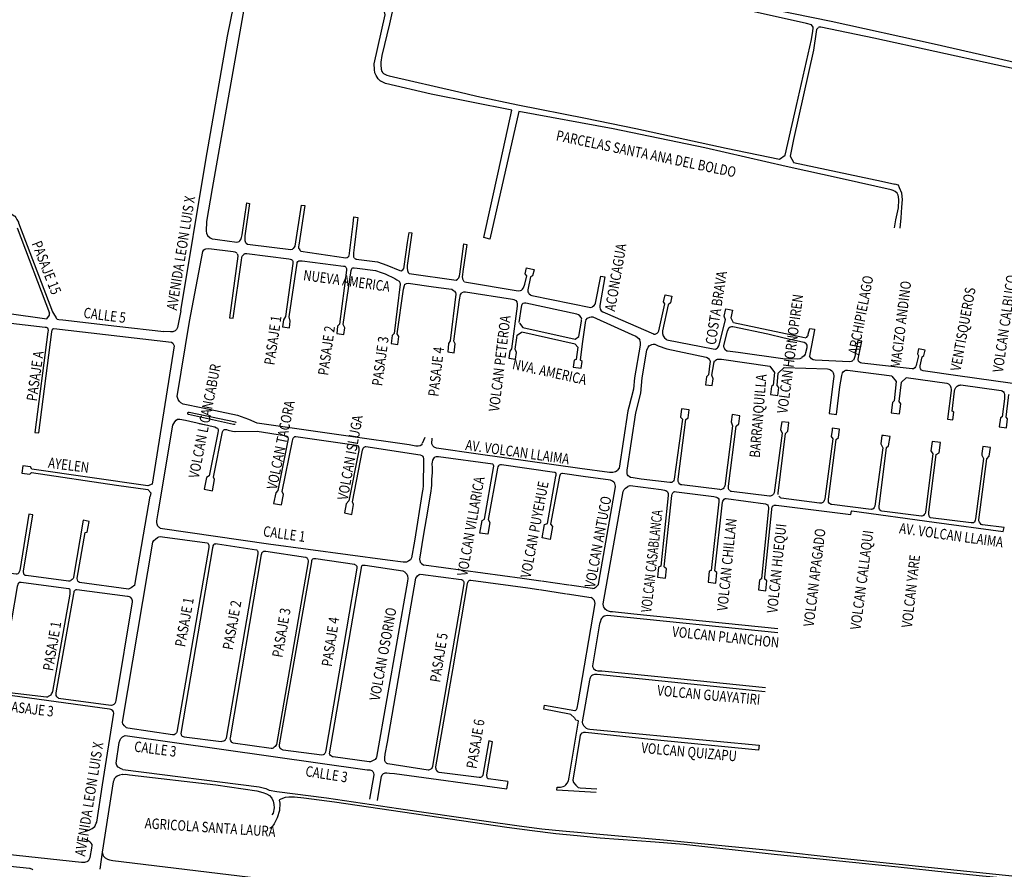
# Model space of a CAD drawing. Units: millimetres. Extents: x 292329 to 300644, y 6122268 to 6129833.
# Drawn here: x 296475 to 297227, y 6128322 to 6128971 of the extents above; entities that cross this region are included whole.
import ezdxf

# ---------------------------------------------------------------- set-up
doc = ezdxf.new("R2010")
doc.units = ezdxf.units.MM
for name, color, linetype in [('Asf-Hor', 9, 'Continuous'), ('Asf-Tie', 9, 'Continuous'), ('CALL-NO-PAV', 9, 'Continuous'), ('Hor-Hor', 9, 'Continuous'), ('Hor-tie', 9, 'Continuous'), ('nombre calles', 9, 'Continuous'), ('Otr-Tie', 9, 'Continuous'), ('Tie-Hor', 9, 'Continuous'), ('Tie-Tie', 9, 'Continuous')]:
    doc.layers.add(name, color=color, linetype=linetype)
doc.styles.add('ROMANS', font='romans.shx', dxfattribs={"width": 0.9, "height": 1})

msp = doc.modelspace()

# ---------------------------------------------------------------- linework, layer by layer
at = {"layer": 'Asf-Hor'}
for points in [[(296598.06, 6128748.77), (296617.35, 6128863.74), (296633.78, 6128958.57), (296640.97, 6128993.69)], [(296648.63, 6128992.45), (296622.13, 6128842.24), (296617.7, 6128816.95), (296617.43, 6128809.58)], [(296617.43, 6128809.58), (296617.69, 6128808.01), (296618.47, 6128806.25), (296620.56, 6128804.55), (296622.13, 6128803.9), (296624.34, 6128803.44), (296626.15, 6128803.19), (296640.93, 6128801.25), (296641.89, 6128801.42), (296642.61, 6128801.68)], [(296647.7, 6128800.83), (296648.09, 6128800.41), (296648.99, 6128799.84), (296651.13, 6128799.51), (296682.04, 6128795.7), (296683.3, 6128795.89), (296684.03, 6128796.37)], [(296595.47, 6128683.32), (296604.68, 6128740.55), (296614.95, 6128794.17)], [(296614.95, 6128794.17), (296615.73, 6128795.28), (296616.38, 6128795.87), (296617.17, 6128796.2), (296619.58, 6128796.46), (296638.17, 6128794.15), (296639.36, 6128793.93), (296640.31, 6128793.31), (296640.99, 6128792.8)], [(296646.39, 6128792.02), (296647.3, 6128792.48), (296648.48, 6128792.67), (296680.64, 6128788.44), (296681.64, 6128788.3), (296682.3, 6128788.1), (296682.7, 6128787.9), (296683.51, 6128787.17)], [(296688.92, 6128795.22), (296689.88, 6128794.44), (296724.23, 6128789.36), (296725.12, 6128789.46), (296725.98, 6128789.96), (296726.58, 6128790.86)], [(296687.43, 6128786.46), (296688.15, 6128786.92), (296689.19, 6128787.05), (296690.69, 6128787.05), (296722.45, 6128782.96), (296723.24, 6128782.81), (296724.09, 6128782.28), (296724.74, 6128781.18)], [(296730.65, 6128789.03), (296731.31, 6128788.64), (296731.74, 6128788.44), (296732.07, 6128788.37), (296748.22, 6128786.34), (296755.37, 6128783.73), (296765.4, 6128779.52), (296766.37, 6128779.47), (296767.54, 6128780.06)], [(296728.65, 6128781), (296729.02, 6128781.46), (296729.39, 6128781.58), (296729.8, 6128781.66), (296730.38, 6128781.66), (296730.59, 6128781.62), (296732.73, 6128781.37), (296746.85, 6128779.57), (296751.08, 6128778.15), (296754.14, 6128776.95), (296761.52, 6128773.39), (296762.98, 6128772.49), (296764.74, 6128771.38), (296765.39, 6128770.53)], [(296771.72, 6128778.04), (296772.57, 6128777.38), (296808.23, 6128772.12)], [(296769.3, 6128769.22), (296770.35, 6128769.81), (296771.78, 6128769.94), (296790.96, 6128767.17), (296802.64, 6128765.71), (296805.08, 6128765.32), (296806.61, 6128764.18)], [(296814.57, 6128771.01), (296855.71, 6128764.21), (296857.23, 6128764.3)], [(296812.89, 6128762.82), (296814.07, 6128763.41), (296815.37, 6128763.35), (296851.22, 6128757.82), (296852.45, 6128757.46), (296853.75, 6128756.68), (296854.6, 6128755.64), (296854.99, 6128754)], [(296863.13, 6128763.26), (296863.43, 6128762.61), (296863.83, 6128762.12), (296864.17, 6128761.77), (296864.97, 6128761.07), (296865.37, 6128760.82), (296866.02, 6128760.42), (296911.03, 6128751.4), (296912.34, 6128751.92)], [(296904.12, 6128742.39), (296903.73, 6128743.76), (296902.68, 6128745.07), (296901.77, 6128745.79), (296900.33, 6128746.24), (296861.42, 6128754.61), (296860.41, 6128754.72), (296859.25, 6128754.51), (296858.54, 6128753.72)], [(296465.37, 6128747.07), (296495.9, 6128742.77), (296497.95, 6128745.63), (296497.92, 6128747.07)], [(296598.06, 6128748.77), (296595.63, 6128736.04), (296594.85, 6128734.59), (296593.85, 6128733.55), (296592, 6128732.84), (296590.18, 6128732.77), (296585.2, 6128733.11)], [(296907.25, 6128741.67), (296908.55, 6128743.24), (296910.25, 6128744.09), (296911.29, 6128744.28), (296912.73, 6128744.15), (296942.37, 6128730.84), (296945.54, 6128729.4), (296947.63, 6128727.77), (296948.41, 6128726.4)], [(296918.28, 6128750.09), (296919.12, 6128748.72), (296920.36, 6128748.01), (296922.04, 6128747.22), (296958.92, 6128731.16)], [(296464.2, 6128740.02), (296494.66, 6128736.34)], [(296502.99, 6128743.27), (296503.8, 6128742.45), (296505.12, 6128742.16), (296508.18, 6128741.86), (296549.34, 6128737.12), (296585.2, 6128733.11)], [(296501.35, 6128735.35), (296591.03, 6128724.94), (296592.2, 6128724.14), (296593.14, 6128722.14)], [(296966.36, 6128729.66), (296967.27, 6128728.09), (296968.57, 6128727.11), (296969.14, 6128726.78), (297004.39, 6128719.82), (297006.29, 6128719.62), (297007.49, 6128720.22)], [(296593.14, 6128722.14), (296576.26, 6128616.35)], [(296956.05, 6128722.41), (296957.61, 6128723.13), (296958.72, 6128723.33), (296959.96, 6128723.26), (296962.41, 6128722.2), (296969.17, 6128719.72), (296999.06, 6128713.46), (297000.01, 6128713.06), (297000.88, 6128712.49), (297001.79, 6128711.32)], [(297072.19, 6128713.01), (297070.69, 6128712.23), (297069.06, 6128711.84), (297057.61, 6128712.1), (297023.6, 6128716.9), (297015.48, 6128717.98), (297014.9, 6128718.1), (297013.93, 6128718.76)], [(297111.35, 6128711.02), (297110.67, 6128710.5), (297109.89, 6128710.08), (297108.62, 6128709.94), (297082.28, 6128711.13), (297080.87, 6128711.51), (297079.57, 6128712.23), (297078.72, 6128713.08), (297078.13, 6128714.32)], [(297005.64, 6128710.6), (297006.94, 6128711.64), (297007.81, 6128711.82), (297009.31, 6128711.92), (297010.81, 6128711.92), (297047.71, 6128706.68)], [(297158.32, 6128705.19), (297157.41, 6128704.6), (297156.5, 6128704.41), (297117.85, 6128708.91), (297116.96, 6128709.17), (297116.11, 6128709.69), (297115.52, 6128710.28)], [(297058.63, 6128705.62), (297091.68, 6128704.46), (297092.76, 6128704.3), (297093.43, 6128704.1), (297094.15, 6128703.84), (297095.12, 6128702.97)], [(297104.78, 6128702.97), (297105.66, 6128703.43), (297106.38, 6128703.63), (297106.94, 6128703.63), (297140.85, 6128699.2)], [(297370.51, 6128674.54), (297369.24, 6128674.31), (297367.25, 6128674.48), (297191.29, 6128699.22), (297164.75, 6128703.09), (297163.51, 6128703.41), (297162.76, 6128704.41)], [(297151.75, 6128697.8), (297151.77, 6128697.82), (297182.92, 6128693.58), (297184, 6128693.18), (297184.63, 6128692.59), (297185.26, 6128691.87)], [(297190.72, 6128691.34), (297191.9, 6128691.97), (297192.92, 6128692.16), (297193.61, 6128692.3), (297224.2, 6128688.02), (297225.17, 6128687.62), (297225.99, 6128687.07), (297226.61, 6128686.11)], [(296579.96, 6128588.43), (296580.92, 6128594.45), (296591.98, 6128661.38)], [(296783.15, 6128637.04), (296783.33, 6128635.99), (296783.47, 6128634.75), (296783.03, 6128615.08), (296782.82, 6128612.66), (296782.27, 6128610.07), (296776.44, 6128573.05), (296774.22, 6128560.31), (296773.66, 6128559.19), (296773.47, 6128558.73), (296772.33, 6128557.79), (296771.46, 6128557.28), (296770.41, 6128556.95), (296769.29, 6128556.78), (296767.93, 6128556.95)], [(296791.96, 6128636.84), (296791.08, 6128635.96), (296790.27, 6128634.79), (296789.98, 6128633.3), (296789.83, 6128631.88), (296789.92, 6128629), (296789.89, 6128625.44), (296789.56, 6128619.93), (296789.54, 6128618.15), (296789.58, 6128615.61), (296789.32, 6128613.45), (296789.02, 6128611.45), (296786.75, 6128597.4), (296783.15, 6128576.68), (296780.31, 6128559.1), (296780.89, 6128556.91), (296781.75, 6128555.91), (296782.95, 6128555.16), (296783.69, 6128554.66)], [(296562.99, 6128539.27), (296574.79, 6128607.18)], [(296581.4, 6128583.58), (296580.62, 6128584.46), (296580.17, 6128585.93), (296579.9, 6128587.07), (296579.96, 6128588.43)], [(296767.93, 6128556.95), (296755.84, 6128558.49), (296665.15, 6128570.6), (296584.17, 6128582.27), (296582.77, 6128582.71), (296581.52, 6128583.5)], [(296553.99, 6128436.15), (296576.81, 6128572.12)], [(296576.81, 6128572.12), (296577.54, 6128573.4), (296578.73, 6128574.57), (296580.29, 6128575.69), (296581.5, 6128576.26), (296582.91, 6128576.41), (296584.06, 6128576.3), (296618.22, 6128571.65), (296618.57, 6128571.59)], [(296656.64, 6128565.71), (296656.28, 6128566.03), (296655.83, 6128566.17), (296626.15, 6128570.68), (296624.93, 6128570.79)], [(296659.86, 6128562.72), (296659.98, 6128563.4), (296660.13, 6128564), (296660.41, 6128564.47), (296660.78, 6128564.87), (296661.15, 6128565.09)], [(296661.27, 6128565.17), (296662.02, 6128565.28), (296663, 6128565.24), (296693.41, 6128560.74), (296693.54, 6128560.65), (296693.76, 6128560.55), (296694.49, 6128560.18)], [(296698.07, 6128557.25), (296698.21, 6128558.14), (296698.45, 6128558.81), (296698.93, 6128559.36)], [(296699.05, 6128559.49), (296699.71, 6128559.75), (296700.53, 6128559.77), (296701.19, 6128559.71), (296730.74, 6128555.28), (296731.59, 6128554.87)], [(296475.2, 6128550.65), (296474.87, 6128549.47), (296474.41, 6128548.77), (296473.75, 6128548.08), (296473.12, 6128547.73), (296472.61, 6128547.71), (296439.95, 6128551.75), (296439.72, 6128551.8), (296439.41, 6128552.04), (296438.99, 6128552.57), (296438.57, 6128553.3), (296438.43, 6128554.07)], [(296516.33, 6128545.47), (296516.3, 6128545.25), (296516.19, 6128544.83), (296515.91, 6128544.31), (296515.18, 6128543.55), (296514.56, 6128543.06), (296513.93, 6128542.64), (296513.13, 6128542.47), (296512.55, 6128542.4), (296480.01, 6128546.7), (296479.39, 6128546.82), (296478.9, 6128547.17), (296478.42, 6128547.83), (296478.02, 6128550)], [(296736.22, 6128554.02), (296736.8, 6128554.53), (296737.33, 6128554.66), (296737.85, 6128554.68), (296738.81, 6128554.57), (296767.7, 6128550.38), (296769.37, 6128549.14)], [(296769.44, 6128549.06), (296770.67, 6128547.81), (296771.2, 6128546.54), (296771.32, 6128544.3), (296771.09, 6128542.48), (296747.49, 6128407.86)], [(296873.04, 6128542.44), (296858.81, 6128544.45), (296783.69, 6128554.66)], [(296512.34, 6128536.61), (296476.39, 6128541.39), (296475.52, 6128541.45)], [(296562.99, 6128539.27), (296560.3, 6128537.19), (296558.31, 6128536.32), (296520.93, 6128541.45), (296520.75, 6128541.49), (296520.2, 6128541.84), (296519.61, 6128542.5), (296519.22, 6128543.34), (296519.05, 6128544.31), (296519.1, 6128544.78)], [(296753.84, 6128406.96), (296753.82, 6128407.49), (296754.16, 6128410.23), (296755.91, 6128419.48), (296777.45, 6128544.66), (296778.2, 6128545.69), (296778.78, 6128546.42), (296780.07, 6128547.58), (296780.73, 6128547.85)], [(296781.11, 6128547.84), (296812.1, 6128543.7), (296812.38, 6128543.65), (296813.01, 6128543.41), (296813.4, 6128543.02)], [(296819.53, 6128543.08), (296862.99, 6128537.33), (296871.4, 6128536.05)], [(296561.2, 6128526.59), (296561.18, 6128527.32), (296560.73, 6128528.87), (296560.08, 6128529.85), (296559.01, 6128530.32), (296557.94, 6128530.56), (296557.37, 6128530.62), (296518.7, 6128535.81), (296518.25, 6128535.81)], [(296548.75, 6128451.36), (296561.2, 6128526.59)], [(296525.25, 6128351.96), (296528.05, 6128352.13), (296530.5, 6128353.43), (296532.43, 6128355.07), (296533.67, 6128357.46), (296534.04, 6128358.36), (296538.31, 6128386.78), (296547.15, 6128441.55)], [(296595.02, 6128427), (296594.87, 6128426.67), (296594.48, 6128426.06), (296593.9, 6128425.48), (296593.18, 6128425.06), (296592.35, 6128424.98), (296591.74, 6128424.96), (296557.62, 6128430.08), (296556.63, 6128430.48), (296555.13, 6128431.9), (296553.92, 6128433.36), (296553.6, 6128434.54), (296553.99, 6128436.15)], [(296553.95, 6128398.57), (296552.55, 6128398.98), (296550.37, 6128400.31), (296549.25, 6128401.61), (296548.79, 6128403.35), (296551.14, 6128419.17), (296551.8, 6128421.3), (296552.34, 6128422.2), (296552.84, 6128422.8), (296553.68, 6128423.49), (296555.7, 6128424.49)], [(296555.7, 6128424.49), (296740.33, 6128398.42), (296742.37, 6128398.28), (296743.84, 6128397.72), (296744.76, 6128397.01), (296745.32, 6128396.03), (296745.53, 6128394.62)], [(296598.23, 6128426.01), (296598.31, 6128425.56), (296598.48, 6128424.92), (296598.73, 6128424.51), (296599.25, 6128424.12), (296600.06, 6128423.81), (296600.78, 6128423.63), (296629, 6128420.07), (296629.74, 6128420.16), (296630.91, 6128420.36), (296631.58, 6128420.77), (296632.3, 6128421.33)], [(296670.25, 6128416.16), (296669.5, 6128415.53), (296668.64, 6128414.94), (296667.86, 6128414.64), (296667.12, 6128414.51), (296638.13, 6128418.65), (296637.76, 6128418.91), (296637.18, 6128419.25), (296636.73, 6128419.72), (296636.23, 6128420.58), (296636.01, 6128421.11)], [(296707.54, 6128410.07), (296706.79, 6128409.65), (296705.74, 6128409.43), (296676.2, 6128413.39), (296675.71, 6128413.53), (296674.85, 6128414.03), (296674.1, 6128414.72), (296673.66, 6128415.36), (296673.47, 6128416.16)], [(296747.46, 6128407.68), (296746.39, 6128406.28), (296745.09, 6128405.33), (296742.99, 6128404.53), (296742.02, 6128404.34), (296714.43, 6128408.13), (296713.86, 6128408.32), (296713.11, 6128408.74), (296712.5, 6128409.27), (296712.03, 6128409.93), (296711.72, 6128410.46)], [(296790.27, 6128400.84), (296789.9, 6128400.04), (296789.46, 6128399.42), (296788.88, 6128398.8), (296788.04, 6128398.34), (296787.31, 6128398.07), (296787.01, 6128398.05), (296756.14, 6128402.78), (296755.3, 6128403.27), (296754.39, 6128404.04), (296753.97, 6128405.1), (296753.89, 6128406.01), (296753.84, 6128406.96)], [(296828.59, 6128393.88), (296828.3, 6128393.48), (296827.8, 6128393.04), (296826.94, 6128392.56), (296826.4, 6128392.38), (296826.01, 6128392.34), (296795.29, 6128396.37), (296794.85, 6128396.52), (296794.31, 6128396.88), (296793.58, 6128397.71), (296793.17, 6128398.3), (296792.96, 6128399.04), (296792.9, 6128399.75), (296792.9, 6128400.46)], [(296553.79, 6128394.77), (296553.58, 6128394.72), (296551.34, 6128394.18), (296549.69, 6128393.54), (296548.47, 6128392.59), (296547.4, 6128391.52), (296547.01, 6128390.24), (296546.56, 6128389.22), (296538.13, 6128335.51)], [(296745.49, 6128394.4), (296742.29, 6128376)], [(296748.38, 6128374.91), (296751.46, 6128393.46)], [(296751.49, 6128393.62), (296751.87, 6128394.51), (296752.76, 6128395.4), (296753.6, 6128395.87), (296754.15, 6128396.04), (296755.3, 6128396.08), (296757.4, 6128395.87), (296761.18, 6128395.55), (296847.01, 6128383.73)], [(296847.81, 6128389.4), (296832.89, 6128391.48), (296832.73, 6128391.54), (296832.44, 6128391.75), (296832.11, 6128392.31), (296831.9, 6128392.98), (296831.84, 6128393.51)], [(296847.12, 6128383.71), (296847.94, 6128389.38)], [(296265.36, 6128355.13), (296389.79, 6128342.09), (296522.42, 6128327.76), (296524.92, 6128327.76), (296526.34, 6128328.19)], [(296526.58, 6128328.26), (296528.08, 6128329.42), (296529.07, 6128331.42), (296530.24, 6128338.41), (296530.4, 6128340.58), (296530.4, 6128341.24), (296529.74, 6128342.24), (296528.91, 6128343.08), (296527.41, 6128344.07), (296526.08, 6128344.74), (296524.25, 6128345.57)], [(296443.27, 6128325.89), (296443.53, 6128326.34), (296444.02, 6128326.91), (296444.61, 6128327.17), (296445.33, 6128327.14), (296445.53, 6128327.13), (296482.61, 6128323.14), (296482.85, 6128323.12), (296483.52, 6128323.04), (296484.17, 6128322.84), (296484.66, 6128322.5), (296485.23, 6128321.99)]]:
    msp.add_lwpolyline(points, dxfattribs=at)
at = {"layer": 'Asf-Tie'}
msp.add_line((296711.72, 6128410.46), (296736.22, 6128554.02), dxfattribs=at)
for points in [[(296429.78, 6128841.96), (296436.29, 6128838.8), (296466.62, 6128824.37), (296471.04, 6128821.48), (296471.45, 6128821.09), (296472.25, 6128820.02), (296473.1, 6128818.59), (296474.18, 6128816.4), (296474.31, 6128815.99), (296500.35, 6128748.12), (296501.02, 6128746.71), (296502.9, 6128743.37)], [(296473.24, 6128812.11), (296497.92, 6128747.07)], [(296808.23, 6128772.12), (296809.37, 6128772.88), (296810.41, 6128774.05), (296810.87, 6128775.62), (296811.13, 6128776.86), (296814.2, 6128799.95), (296816.43, 6128799.55), (296813.45, 6128778.75), (296813.12, 6128776.38), (296812.97, 6128775.02), (296813.15, 6128773.2), (296813.84, 6128771.69), (296814.45, 6128771.12)], [(296683.54, 6128787.04), (296683.71, 6128786.23), (296683.57, 6128784.96), (296677.98, 6128744.51), (296676.52, 6128742.06), (296675.78, 6128736.54), (296681.07, 6128735.95), (296681.73, 6128740.93), (296680.84, 6128744.15), (296686.92, 6128785.18), (296687.04, 6128785.61), (296687.39, 6128786.37)], [(296724.74, 6128781.01), (296724.71, 6128779.75), (296719.29, 6128738.73), (296717.81, 6128737.11), (296717.17, 6128731.53), (296722.53, 6128730.76), (296723.27, 6128735.87), (296722.18, 6128738.31), (296728.23, 6128779.56), (296728.4, 6128780.42), (296728.58, 6128780.84)], [(296857.35, 6128764.31), (296858.3, 6128764.71), (296859.05, 6128765.35), (296859.59, 6128766.05), (296859.84, 6128766.5), (296860.64, 6128769.29), (296862.19, 6128775.42), (296861.08, 6128777.18), (296861.93, 6128781.63), (296867.61, 6128780.29), (296867.79, 6128780.07), (296866.7, 6128775.63), (296864.96, 6128774.82), (296862.93, 6128764.85), (296863.11, 6128763.41)], [(296912.46, 6128752.01), (296913.58, 6128752.9), (296914.36, 6128753.82), (296914.69, 6128754.66), (296918.79, 6128775.29), (296921.88, 6128774.65), (296917.91, 6128753), (296917.95, 6128751.6), (296918.26, 6128750.17)], [(296765.42, 6128770.36), (296765.65, 6128769.09), (296761.1, 6128731.61), (296759.4, 6128730.04), (296758.63, 6128723.89), (296763.78, 6128723.18), (296764.64, 6128729.3), (296763.42, 6128731.28), (296768.2, 6128765.4)], [(296768.2, 6128765.4), (296768.78, 6128768.11), (296769.23, 6128769.08)], [(296806.76, 6128764), (296807.72, 6128762.81), (296808.17, 6128761.47), (296803.75, 6128725.87), (296802.51, 6128723.92), (296801.88, 6128717.54), (296806.93, 6128716.86), (296807.48, 6128723.51), (296806.56, 6128725.64), (296810.89, 6128757.1), (296811.72, 6128761.32), (296812.78, 6128762.68)], [(296959.05, 6128731.1), (296960.29, 6128731.1), (296961.72, 6128731.68), (296962.51, 6128732.4), (296963.03, 6128733.45), (296967.64, 6128754.06), (296966.57, 6128755.81), (296967.85, 6128760.92), (296972.85, 6128759.9), (296971.87, 6128755), (296970.2, 6128753.48), (296965.7, 6128733.45), (296965.9, 6128731.42), (296966.31, 6128729.84)], [(296854.96, 6128753.77), (296854.78, 6128752.29), (296850.65, 6128719.85), (296849.21, 6128717.97), (296848.44, 6128712.75), (296853.65, 6128711.96), (296854.42, 6128716.93), (296853.46, 6128719.43), (296854.67, 6128728.15), (296854.97, 6128730.16), (296858.24, 6128732.62)], [(296858.46, 6128753.52), (296858.15, 6128752.77), (296857.83, 6128751.67), (296856.18, 6128739.96)], [(297007.58, 6128720.31), (297008.12, 6128720.85), (297008.9, 6128721.96), (297009.16, 6128722.94), (297013.9, 6128741.96), (297012.95, 6128744.76), (297014.21, 6128750.4), (297017.04, 6128749.76), (297019.15, 6128749.27), (297017.97, 6128743.56), (297019.81, 6128739.94)], [(296856.56, 6128739.48), (296859.33, 6128736.01), (296899.25, 6128727.18)], [(296899.27, 6128723.28), (296901.16, 6128721.01), (296899.91, 6128711.66), (296898.52, 6128711.14), (296897.75, 6128705.87), (296903.74, 6128705.01), (296904.38, 6128710.22), (296903.17, 6128711.06), (296904.81, 6128723.54), (296907.23, 6128741.53)], [(296899.25, 6128727.18), (296902.02, 6128729.24), (296904.03, 6128740.9), (296904.11, 6128742.19)], [(297013.87, 6128718.85), (297012.82, 6128720.45), (297012.69, 6128721.69), (297012.67, 6128722.27), (297015.34, 6128733.32), (297015.84, 6128734.52), (297016.54, 6128735.72), (297017.53, 6128736.57), (297018.59, 6128736.91)], [(297018.81, 6128736.91), (297019.59, 6128736.91), (297046.11, 6128731.28), (297058.77, 6128728.24), (297072.63, 6128725.13), (297073.86, 6128724.91), (297075.16, 6128724)], [(297020.02, 6128739.89), (297074.15, 6128728.34)], [(296494.66, 6128736.34), (296495.28, 6128736.27), (296495.86, 6128736.09), (296496.41, 6128735.75), (296496.71, 6128735.19), (296496.85, 6128733.82), (296496.79, 6128732.68), (296486.86, 6128655.91), (296489.88, 6128655.57), (296499.64, 6128732.8), (296499.73, 6128733.43), (296500, 6128733.98), (296500.8, 6128734.98), (296501.26, 6128735.29)], [(296858.46, 6128732.78), (296899.04, 6128723.56)], [(297074.7, 6128728.3), (297076.01, 6128728.7), (297076.6, 6128729.35), (297076.99, 6128730.07), (297077.12, 6128730.92), (297078.23, 6128735.42), (297081.95, 6128734.77), (297081.72, 6128734.22), (297078.26, 6128715.81), (297078.24, 6128715.57), (297078.13, 6128714.32)], [(297075.3, 6128723.77), (297075.94, 6128722.69), (297076.01, 6128721.45), (297075.97, 6128720.47), (297075.08, 6128716.64)], [(297115.33, 6128710.47), (297115.19, 6128711.58), (297115.46, 6128713.54), (297115.69, 6128714.54), (297117.85, 6128725.66), (297115.01, 6128726.2), (297114.17, 6128722.07), (297112.53, 6128713.85), (297112.08, 6128712.41), (297111.51, 6128711.14)], [(297075.08, 6128716.64), (297074.8, 6128715.69), (297073.89, 6128714.38), (297072.28, 6128713.08)], [(297162.73, 6128704.51), (297162.43, 6128705.65), (297162.5, 6128706.82), (297163.93, 6128713.69), (297165.35, 6128714.7), (297165.85, 6128716.67), (297166.38, 6128718.81), (297161.28, 6128719.78), (297160.48, 6128715.88), (297161.28, 6128714.47), (297159.76, 6128708.39), (297159.5, 6128707.08), (297158.91, 6128705.97), (297158.39, 6128705.28)], [(297001.82, 6128711.17), (297002.12, 6128709.75), (297002.03, 6128708.7), (297001.01, 6128699.87), (296999.34, 6128698.34), (296998.61, 6128692.41), (297003.81, 6128691.71), (297004.48, 6128696.95), (297003.56, 6128699.57), (297004.89, 6128708.23), (297004.99, 6128708.97), (297005.61, 6128710.52)], [(297047.8, 6128706.55), (297051.2, 6128701.68), (297050.31, 6128692.12), (297049.05, 6128691.13), (297048.27, 6128684.93)], [(297048.27, 6128684.93), (297053.79, 6128684.22), (297054.49, 6128690.3), (297053.29, 6128691.73), (297054.07, 6128701.27)], [(297054.07, 6128701.27), (297058.56, 6128705.55)], [(297095.18, 6128702.89), (297095.48, 6128702.5), (297095.79, 6128701.99), (297096.05, 6128701.42), (297096.36, 6128700.7), (297096.46, 6128700.19), (297096.51, 6128699.68), (297096.56, 6128698.6), (297096.01, 6128695.03), (297092.93, 6128670.42), (297098.73, 6128669.71), (297101.27, 6128690.78), (297102.63, 6128699.51), (297103.19, 6128701.42), (297103.7, 6128702.14), (297104.67, 6128702.89)], [(297140.97, 6128699.05), (297144.22, 6128694.88), (297142.64, 6128680.2), (297141.3, 6128678.71), (297140.23, 6128670.89), (297146.7, 6128670.07), (297147.62, 6128677.83), (297146.39, 6128679.63), (297148.23, 6128694.31), (297151.69, 6128697.74)], [(297185.31, 6128691.73), (297185.81, 6128690.29), (297186.08, 6128688.77), (297186.14, 6128688.08), (297186.11, 6128687.87), (297183.36, 6128666.06), (297187.52, 6128665.5), (297188.18, 6128671.43), (297186.98, 6128672.29), (297188.68, 6128687.52), (297188.91, 6128688.77), (297189.73, 6128690.3), (297190.64, 6128691.26)], [(297226.63, 6128686.01), (297226.83, 6128684.83), (297226.94, 6128683.74), (297226.73, 6128681.71), (297225.11, 6128667.88), (297223.75, 6128667.08), (297222.78, 6128660.26), (297228.44, 6128659.49), (297229.13, 6128666.25), (297228.04, 6128667.68), (297229.92, 6128682.63), (297230.28, 6128684.56), (297230.44, 6128685.03)], [(296978.26, 6128617.55), (296977.85, 6128618.47), (296977.73, 6128619.4), (296977.79, 6128620.36), (296983.75, 6128665.83), (296985.47, 6128667.13), (296986.2, 6128673.19), (296980.42, 6128674.1), (296979.58, 6128667.59), (296981.13, 6128666.09), (296974.76, 6128620.22), (296974.53, 6128619.26), (296973.92, 6128618.44)], [(297016.82, 6128611.91), (297016.21, 6128612.98), (297016.09, 6128614.24), (297016.12, 6128615.05), (297021.92, 6128660.83), (297023.96, 6128662.61), (297024.84, 6128668.57), (297018.9, 6128669.54), (297018.28, 6128663.94), (297019.25, 6128660.92), (297013.3, 6128615), (297013.24, 6128614.62), (297012.71, 6128613.74), (297012.02, 6128612.87)], [(297054.13, 6128608.61), (297054.16, 6128609.69), (297059.77, 6128655.1), (297061.38, 6128656.8), (297062.15, 6128663.45), (297056.82, 6128664.15), (297055.99, 6128658.17), (297057.2, 6128655.49), (297050.98, 6128609.77), (297050.64, 6128608.94), (297049.85, 6128608.06)], [(297092.41, 6128603.87), (297092.52, 6128604.88), (297098.4, 6128650.61), (297100.17, 6128652.07), (297101.01, 6128658.54), (297095.44, 6128659.15), (297095.25, 6128657.71), (297094.57, 6128652.74), (297095.78, 6128651.04), (297089.74, 6128605.21)], [(297131.33, 6128597.39), (297131.12, 6128598.08), (297131.07, 6128599.39), (297136.84, 6128644.5), (297138.43, 6128645.76), (297139.48, 6128652.83), (297134.56, 6128653.51), (297133.34, 6128653.64), (297132.52, 6128647.14), (297133.92, 6128644.24), (297127.83, 6128599.6), (297127.4, 6128598.58), (297126.88, 6128597.93)], [(297169.68, 6128591.43), (297169.31, 6128592.3), (297169.1, 6128593.5), (297169.16, 6128595.1), (297174.68, 6128639.22), (297176.88, 6128640.37), (297178.06, 6128648.18), (297171.62, 6128648.97), (297170.71, 6128641.88), (297172.23, 6128639.7), (297166.54, 6128595.02), (297166.19, 6128594.08), (297165.64, 6128593.27), (297165.14, 6128592.63), (297164.5, 6128592.27)], [(297207.67, 6128587.39), (297207.35, 6128588.41), (297207.27, 6128589.29), (297213.41, 6128635.68), (297215.2, 6128637.75), (297216.06, 6128644.41), (297210.33, 6128645.22), (297209.62, 6128639.8), (297209.52, 6128638.47), (297210.91, 6128636.02), (297204.63, 6128589.97), (297204.42, 6128588.93), (297204.25, 6128588.2), (297203.96, 6128587.56)], [(296576.26, 6128616.35), (296572.93, 6128615.18), (296484.53, 6128627.86), (296483.48, 6128629.71), (296477.66, 6128630.5), (296476.81, 6128624.74), (296483.02, 6128623.97), (296484.27, 6128625.3), (296549.15, 6128615.81), (296572.92, 6128612.27), (296575.24, 6128609.96), (296574.79, 6128607.18)], [(296973.81, 6128618.37), (296972.99, 6128617.8), (296972.03, 6128617.63), (296971.37, 6128617.66), (296949.41, 6128620.27), (296943.48, 6128621.17), (296941.27, 6128621.63), (296940.37, 6128622.19), (296939.7, 6128622.8), (296939.14, 6128623.53), (296938.88, 6128624.23)], [(297011.94, 6128612.83), (297010.94, 6128612.37), (297010.09, 6128612.23), (297009.45, 6128612.27), (296980.47, 6128615.82), (296979.8, 6128616.05), (296979.13, 6128616.52), (296978.32, 6128617.42)], [(296939.49, 6128614.85), (296941.18, 6128615.34), (296964.92, 6128612.31), (296967.47, 6128611.86), (296967.74, 6128611.68), (296968.47, 6128611.51), (296969.05, 6128611.01), (296969.63, 6128610.49), (296969.91, 6128609.92)], [(296969.92, 6128609.9), (296970.04, 6128609.67), (296970.16, 6128608.53), (296970.1, 6128607.77), (296964.5, 6128553.94), (296962.68, 6128552.95), (296961.88, 6128545.56), (296968.01, 6128544.74), (296968.77, 6128551.85), (296967.64, 6128552.83), (296967.09, 6128553.38), (296973.06, 6128607.69), (296973.27, 6128608.74), (296973.79, 6128609.96)], [(296973.83, 6128610.05), (296974.52, 6128610.63), (296975.31, 6128610.84), (296976.49, 6128610.71), (297005.02, 6128606.92), (297005.91, 6128606.8), (297006.95, 6128606.63), (297007.62, 6128606.25), (297008.24, 6128605.81)], [(297049.78, 6128608.02), (297048.83, 6128607.51), (297047.87, 6128607.33), (297047.51, 6128607.3), (297018.53, 6128610.85), (297018.01, 6128610.97), (297017.4, 6128611.26), (297016.9, 6128611.83)], [(297008.31, 6128605.69), (297008.73, 6128604.94), (297008.85, 6128603.74), (297008.71, 6128603.02), (297002.94, 6128550.65), (297001.51, 6128549.95), (297000.58, 6128541.63), (297006.43, 6128540.93), (297007.16, 6128549.1), (297006.31, 6128549.87), (297005.81, 6128550.38), (297011.72, 6128602.67), (297011.88, 6128603.45), (297012.26, 6128604.27), (297012.8, 6128605.01)], [(297012.87, 6128605.11), (297013.65, 6128605.41), (297014.38, 6128605.41), (297044.43, 6128601.45), (297045.44, 6128601.02), (297046, 6128600.64), (297046.42, 6128599.78)], [(297089.72, 6128605.07), (297089.31, 6128604.1), (297088.94, 6128603.31), (297088.24, 6128602.43), (297087.28, 6128602.03), (297086.46, 6128601.88), (297085.75, 6128601.87), (297056.43, 6128605.75), (297055.97, 6128605.93), (297055.32, 6128606.46), (297054.71, 6128607.04)], [(297126.84, 6128597.88), (297126.32, 6128597.41), (297125.56, 6128597.24), (297124.99, 6128597.18), (297095.08, 6128600.84), (297094.61, 6128600.98), (297093.92, 6128601.3), (297093.22, 6128601.79), (297092.63, 6128602.67), (297092.4, 6128603.78)], [(297046.44, 6128599.7), (297046.68, 6128598.67), (297046.65, 6128597.93), (297041.34, 6128544.24), (297039.75, 6128543.19), (297039.09, 6128535.67), (297044.69, 6128535.03), (297045.34, 6128542.73), (297043.81, 6128543.9), (297043.89, 6128545.55), (297049.37, 6128597.13), (297049.37, 6128597.9), (297049.58, 6128598.93), (297050.38, 6128599.84)], [(297050.44, 6128599.91), (297051.08, 6128600.3), (297051.85, 6128600.34), (297052.7, 6128600.31), (297109.6, 6128593.2), (297109.97, 6128595.87)], [(297109.98, 6128595.96), (297110.32, 6128596.01), (297173.17, 6128587.34), (297225.79, 6128580.41), (297226.51, 6128583.39), (297210.04, 6128585.32), (297209.71, 6128585.38), (297209.1, 6128585.73), (297208.43, 6128586.46), (297207.67, 6128587.39)], [(297164.42, 6128592.22), (297163.66, 6128591.98), (297163.49, 6128591.92), (297133.17, 6128595.91), (297132.49, 6128596.16), (297132, 6128596.54), (297131.36, 6128597.3)], [(296478.02, 6128550), (296485.14, 6128593.03), (296482.09, 6128593.61), (296475.2, 6128550.65)], [(296519.1, 6128544.78), (296525.07, 6128579.46), (296526.76, 6128579.78), (296528.24, 6128588.03), (296523.55, 6128588.87), (296516.33, 6128545.47)], [(297203.9, 6128587.43), (297203.31, 6128587.05), (297202.45, 6128586.92), (297201.47, 6128586.91), (297170.49, 6128590.73), (297170.12, 6128590.94), (297169.72, 6128591.34)], [(296618.69, 6128571.48), (296618.98, 6128571.2), (296619.34, 6128570.49), (296619.58, 6128569.77), (296619.67, 6128568.82), (296619.64, 6128567.99), (296595.02, 6128427)], [(296624.79, 6128570.75), (296624.63, 6128570.71), (296623.71, 6128570.52), (296623.22, 6128570.04), (296622.69, 6128569.27), (296622.51, 6128568.48), (296622.43, 6128567.86), (296598.23, 6128426.01)], [(296632.39, 6128421.5), (296632.6, 6128421.91), (296632.91, 6128422.58), (296657.31, 6128563.35), (296657.31, 6128563.74), (296657.24, 6128564.4), (296656.92, 6128565.22), (296656.69, 6128565.62)], [(296635.99, 6128421.32), (296635.93, 6128421.83), (296636.01, 6128422.8), (296659.86, 6128562.72)], [(296694.57, 6128560.04), (296694.85, 6128559.56), (296695.17, 6128558.81), (296695.34, 6128557.91), (296695.31, 6128557.12), (296671.17, 6128417.75), (296670.69, 6128416.83), (296670.29, 6128416.22)], [(296673.44, 6128416.3), (296673.58, 6128417.41), (296698.07, 6128557.25)], [(296731.72, 6128554.75), (296732.13, 6128554.38), (296732.43, 6128553.8), (296732.6, 6128552.99), (296732.61, 6128552.31), (296708.82, 6128413.39), (296708.48, 6128411.7), (296707.98, 6128410.76), (296707.64, 6128410.23)], [(296475.42, 6128541.46), (296474.83, 6128541.32), (296474.27, 6128540.87), (296473.78, 6128540.14), (296473.44, 6128538.99), (296473.37, 6128538.38), (296460.08, 6128461.95), (296460.02, 6128461.76), (296459.99, 6128461.02), (296459.99, 6128460.39), (296460.44, 6128459.47), (296461.06, 6128458.91), (296461.83, 6128458.43), (296462.46, 6128458.16), (296462.89, 6128458)], [(296813.5, 6128542.89), (296813.81, 6128542.45), (296814.07, 6128541.65), (296814.26, 6128540.79), (296814.23, 6128540.47), (296797, 6128439.54), (296790.3, 6128401.02)], [(296792.93, 6128400.62), (296805.7, 6128474.62), (296816.94, 6128540.48), (296816.95, 6128540.75), (296817.18, 6128541.49), (296817.59, 6128542.24), (296818.14, 6128542.78), (296818.73, 6128543.06), (296819.53, 6128543.08)], [(296894.28, 6128539.43), (296873.55, 6128542.37)], [(296500.12, 6128457.21), (296500.3, 6128457.83), (296500.38, 6128458.01), (296513.59, 6128532.57), (296513.73, 6128533.24), (296513.83, 6128534.59), (296513.8, 6128535.67), (296513.41, 6128536.2), (296513, 6128536.4), (296512.34, 6128536.61)], [(296518.07, 6128535.81), (296517.59, 6128535.6), (296517.18, 6128535.24), (296516.59, 6128534.38), (296516.43, 6128533.68), (296516.22, 6128532.61), (296502.77, 6128457.15), (296502.7, 6128456.7)], [(296871.91, 6128535.97), (296892.58, 6128532.83)], [(297053.95, 6128505.87), (296943.84, 6128517.23), (296927.77, 6128519), (296926.24, 6128519.06), (296924.5, 6128519.46), (296923.31, 6128519.9), (296922.02, 6128521.11), (296920.81, 6128523.08)], [(297053.9, 6128502.88), (296923.71, 6128516.23), (296922.44, 6128515.91), (296921.36, 6128515.75)], [(296914.76, 6128474.43), (296916.56, 6128473.89), (296919.49, 6128473.81), (296992.27, 6128466.45), (297044.51, 6128461.3)], [(297044.3, 6128457.83), (296916.02, 6128471.17), (296914.14, 6128471.11)], [(296547.15, 6128441.55), (296546.76, 6128442.68), (296546.23, 6128443.42), (296545.31, 6128444.17), (296544.83, 6128444.34), (296543.85, 6128444.67), (296462.32, 6128455.72)], [(296463.1, 6128457.97), (296495.55, 6128454), (296495.87, 6128454.06), (296496.68, 6128454.18), (296497.3, 6128454.51), (296498.25, 6128454.98), (296499.11, 6128455.69), (296499.53, 6128456.29), (296500.05, 6128457.1)], [(296502.7, 6128456.47), (296502.7, 6128455.78), (296502.85, 6128454.95), (296503.24, 6128454.3), (296503.74, 6128453.76), (296504.19, 6128453.5), (296504.93, 6128453.14), (296544.67, 6128447.58), (296545.16, 6128447.67), (296546.35, 6128447.94), (296547.27, 6128448.44), (296547.98, 6128449.22), (296548.6, 6128450.29), (296548.75, 6128451.36)], [(296904.95, 6128433.09), (296905.61, 6128432.05), (296906.43, 6128431.04), (296907.54, 6128430.13), (296908.78, 6128429.6), (296910.35, 6128429.29), (297039.53, 6128417.05), (297039.04, 6128413.31), (296956.84, 6128421.54), (296907, 6128426.78), (296906.52, 6128426.87), (296905.54, 6128426.81), (296904.96, 6128426.65)], [(296831.82, 6128393.65), (296831.84, 6128394.4), (296835.98, 6128419.81), (296833.15, 6128420.39), (296828.73, 6128394.33), (296828.65, 6128394.08)]]:
    msp.add_lwpolyline(points, dxfattribs=at)
at = {"layer": 'CALL-NO-PAV'}
for points in [[(296553.95, 6128398.57), (296657.93, 6128385.43), (296663.14, 6128383.94), (296665.54, 6128382.78), (296671.51, 6128381.72), (296709.27, 6128376.94), (296764.38, 6128368.78), (296829.38, 6128359.4), (296856.48, 6128355.57), (296873.68, 6128353.37), (296889.44, 6128351.63), (296969.46, 6128344.69), (297047.61, 6128336.89), (297102.07, 6128330.89), (297235.03, 6128317.12), (297248.77, 6128315.62), (297258.73, 6128314.59), (297260.97, 6128314.5), (297261.21, 6128314.55)], [(296553.79, 6128394.77), (296555.94, 6128394.92), (296559.01, 6128394.5), (296624.78, 6128386.86), (296656.28, 6128382.34), (296660.82, 6128381.02), (296663.55, 6128379.96), (296665.81, 6128378.65)], [(296665.86, 6128378.6), (296667.66, 6128376.77), (296668.63, 6128374.5), (296669.18, 6128371.88), (296669.44, 6128369.35), (296668.53, 6128365.27), (296667.7, 6128363.99)], [(297261.92, 6128312.81), (297260.69, 6128312.68), (297258.8, 6128312.67), (297256.65, 6128312.83), (297210.04, 6128317.2), (297183.12, 6128319.96), (297145.64, 6128324.09), (297051.09, 6128333.7), (296982.22, 6128341.18), (296960.21, 6128343.05), (296918.31, 6128346.17), (296900.69, 6128347.83), (296884.47, 6128349.55), (296866.39, 6128351.62), (296846.88, 6128354.23), (296715.53, 6128373.5), (296692.1, 6128376.68), (296684.93, 6128377.42), (296680.56, 6128377.55), (296677.91, 6128377.2), (296673.3, 6128375.5)], [(296673.33, 6128375.22), (296673.7, 6128372.89), (296673.41, 6128367.3), (296671.68, 6128361.64), (296669.39, 6128356.99), (296667.52, 6128354.5), (296666.01, 6128353.63)]]:
    msp.add_lwpolyline(points, dxfattribs=at)
at = {"layer": 'Hor-Hor'}
for points in [[(296948.44, 6128726.21), (296948.67, 6128724.5), (296948.67, 6128722.61), (296944.48, 6128697.72), (296943.66, 6128689.06), (296940.03, 6128675.15), (296939.48, 6128672.44), (296932.7, 6128628.75), (296931.2, 6128626.83)], [(296938.87, 6128624.29), (296938.79, 6128625.13), (296938.79, 6128626.06), (296938.76, 6128627.11), (296945.56, 6128670.97), (296949.17, 6128685.99), (296950.3, 6128697.64), (296953.86, 6128718.77), (296954.81, 6128721.04), (296955.99, 6128722.34)], [(296641.41, 6128668.84), (296614.97, 6128674.57), (296599.97, 6128677.59), (296598.3, 6128678.54), (296597.1, 6128679.58), (296596.06, 6128681.21), (296595.47, 6128683.32)], [(296604.15, 6128669.72), (296603.9, 6128669.82), (296603.65, 6128670.02), (296603.52, 6128670.37), (296603.58, 6128670.85), (296603.67, 6128671.19), (296603.81, 6128671.34), (296603.94, 6128671.42), (296604.17, 6128671.5), (296604.39, 6128671.5), (296604.57, 6128671.48)], [(296639.63, 6128662.06), (296639.37, 6128662.02), (296638.96, 6128662.07), (296638.4, 6128662.12), (296604.15, 6128669.72)], [(296604.57, 6128671.48), (296639.84, 6128663.93), (296640.01, 6128663.84), (296640.15, 6128663.72), (296640.19, 6128663.62)], [(296591.98, 6128661.38), (296593.54, 6128664.15), (296594.63, 6128665.26), (296595.63, 6128666.05), (296597.51, 6128666.19), (296601.75, 6128665.38), (296622.83, 6128660.59), (296624.23, 6128660.15), (296625.44, 6128659.57), (296626.08, 6128659.19), (296626.4, 6128658.81), (296626.72, 6128658.11)], [(296782.44, 6128647.3), (296781.53, 6128646.19), (296780.75, 6128645.73), (296779.38, 6128645.47), (296777.49, 6128645.56), (296772.57, 6128646.37), (296725.88, 6128653.1), (296656.33, 6128663.15), (296649.96, 6128665.87), (296641.62, 6128668.77)], [(296630.47, 6128657.47), (296631.04, 6128657.98), (296631.49, 6128658.11), (296632.32, 6128658.17), (296633.08, 6128658.11), (296634.42, 6128657.79), (296637.72, 6128657.03), (296639.31, 6128656.7)], [(296639.63, 6128656.64), (296656.42, 6128656.83), (296677.38, 6128653.59), (296678.39, 6128653.48), (296679, 6128653.18), (296679.52, 6128652.84), (296679.9, 6128652.28)], [(296684.01, 6128651.63), (296684.69, 6128652.43), (296685.14, 6128652.77), (296686.08, 6128652.84), (296732.34, 6128646.18), (296732.79, 6128646.05), (296733.35, 6128645.67), (296733.73, 6128645.07), (296733.84, 6128644.77)], [(296784.29, 6128652.11), (296782.49, 6128647.43)], [(296790.47, 6128645.7), (296789.94, 6128646.65), (296789.81, 6128647.36), (296789.97, 6128651.57)], [(296738.08, 6128644.62), (296738.59, 6128644.95), (296739.13, 6128645.11), (296739.51, 6128645.13), (296780.96, 6128638.89), (296782.09, 6128638.4), (296782.63, 6128637.94), (296783.12, 6128637.19)], [(296931.13, 6128626.74), (296929.83, 6128625.91), (296927.8, 6128625.37), (296925.48, 6128625.29), (296902.81, 6128628.43), (296825.19, 6128639.4), (296793.27, 6128644.04), (296791.51, 6128644.69), (296790.53, 6128645.6)], [(296836.94, 6128630.98), (296836.62, 6128631.48), (296836.23, 6128631.62), (296794.86, 6128637.21), (296794.4, 6128637.26), (296793.13, 6128637.34), (296792.07, 6128636.95)], [(296884.62, 6128624.38), (296884.34, 6128624.99), (296883.99, 6128625.34), (296883.38, 6128625.45), (296842.99, 6128631.16), (296842.21, 6128631.2), (296841.25, 6128631.05), (296840.62, 6128630.56)], [(296929.31, 6128617.1), (296928.67, 6128617.94), (296927.74, 6128618.7), (296926.72, 6128619.28), (296926.11, 6128619.49), (296905.28, 6128622.33), (296889.54, 6128624.49), (296889.04, 6128624.53), (296888.3, 6128624.38), (296887.63, 6128623.82)], [(296912.61, 6128536.75), (296913.75, 6128537.11), (296915.13, 6128538.1), (296916.22, 6128538.97), (296917.01, 6128539.83), (296917.28, 6128541.61), (296929.86, 6128614.3), (296929.95, 6128614.94), (296929.36, 6128616.95)], [(296920.71, 6128523.25), (296920.43, 6128525.15), (296935.88, 6128610.85), (296936.53, 6128612.47), (296937.61, 6128613.5), (296939.39, 6128614.78)], [(296912.32, 6128536.88), (296894.79, 6128539.36)], [(296893.09, 6128532.75), (296911.41, 6128529.96)], [(296898.96, 6128443.69), (296899.2, 6128443.74), (296899.76, 6128444), (296900.17, 6128444.37), (296900.51, 6128444.91), (296900.67, 6128445.5), (296901.34, 6128449.38), (296914.41, 6128525.3), (296913.82, 6128527.5), (296912.66, 6128529), (296911.41, 6128529.96)], [(296921.17, 6128515.72), (296920.21, 6128514.98), (296919.34, 6128513.78), (296918.8, 6128513.1), (296918.4, 6128511.86), (296918, 6128510.33), (296917.76, 6128509.78), (296912.31, 6128477.76), (296912.45, 6128477.21), (296913.06, 6128475.78), (296914.56, 6128474.49)], [(296914.04, 6128471.11), (296913.11, 6128470.88), (296912.36, 6128470.6), (296911.51, 6128470.07), (296911.03, 6128469.54), (296910.57, 6128468.57), (296910.24, 6128467.71), (296910.01, 6128466.78), (296904.46, 6128434.91), (296904.87, 6128433.22)], [(296898.65, 6128437.9), (296895.81, 6128440.52), (296894.92, 6128440.72), (296875.19, 6128444.65), (296875.81, 6128447.73), (296898.83, 6128443.66)], [(296901.82, 6128435.71), (296899.57, 6128436.14), (296898.78, 6128437.78)], [(296915.16, 6128381.09), (296885.28, 6128382.87), (296885.5, 6128385.14), (296888.08, 6128385.05), (296889.94, 6128385.47), (296891.2, 6128386.08), (296892.12, 6128386.94), (296893.03, 6128388.06), (296894.1, 6128389.85), (296894.69, 6128392.74), (296901.79, 6128435.51)], [(296904.73, 6128426.58), (296904.01, 6128426.09), (296903.4, 6128425.47), (296903.04, 6128424.69), (296902.71, 6128422.9), (296897.48, 6128390.5), (296897.89, 6128388.65), (296899.62, 6128386.56), (296901.38, 6128384.85), (296903.04, 6128384.54), (296915.67, 6128383.73)]]:
    msp.add_lwpolyline(points, dxfattribs=at)
at = {"layer": 'Hor-tie'}
for points in [[(296642.71, 6128801.77), (296643.32, 6128802.34), (296643.98, 6128803.32), (296644.56, 6128804.69), (296645.09, 6128806.84), (296648.67, 6128831.2), (296650.6, 6128830.84), (296646.96, 6128805.96), (296647.04, 6128805.47), (296647.04, 6128804.1), (296647.11, 6128802.4), (296647.63, 6128801.01)], [(296641.08, 6128792.64), (296641.5, 6128791.9), (296641.72, 6128790.6), (296635.2, 6128743.58), (296638.07, 6128743.24), (296644.41, 6128787.59), (296644.82, 6128789.53), (296645.09, 6128790.46), (296645.54, 6128791.17), (296646.29, 6128791.92)], [(296626.72, 6128657.99), (296626.72, 6128657.92), (296626.72, 6128657.73), (296626.72, 6128657.15), (296626.52, 6128655.75), (296619.79, 6128622.81), (296617.74, 6128621.56), (296616.08, 6128612.75), (296622.41, 6128611.44), (296623.97, 6128620.12), (296623.09, 6128621.74), (296630.09, 6128656.33), (296630.44, 6128657.37)], [(296679.91, 6128652.18), (296680.01, 6128651.03), (296672.28, 6128611.55), (296670.61, 6128609.76), (296668.88, 6128601.76), (296675.04, 6128600.74), (296676.56, 6128608.51), (296675.54, 6128610.73), (296683.42, 6128649.65), (296683.56, 6128650.5), (296683.97, 6128651.52)], [(296733.86, 6128644.72), (296733.95, 6128644.47), (296734.07, 6128643.71), (296734.07, 6128642.73), (296733.98, 6128642.14), (296726.35, 6128603.65), (296724.48, 6128601.42), (296723.11, 6128594.54), (296728.66, 6128593.4), (296730.08, 6128601), (296729.28, 6128602.98), (296736.93, 6128642.53), (296737.15, 6128643.23), (296737.43, 6128643.91), (296737.97, 6128644.55)], [(296840.56, 6128630.47), (296840.09, 6128629.74), (296839.8, 6128628.68), (296839.53, 6128627.19), (296832.77, 6128589.38), (296834, 6128587.21), (296832.52, 6128578.2), (296826.42, 6128579.11), (296828.18, 6128588.64), (296829.83, 6128589.66), (296836.79, 6128628.92), (296837.01, 6128630.1), (296836.95, 6128630.89)], [(296887.59, 6128623.71), (296887.38, 6128623.11), (296887.24, 6128622.42), (296880.45, 6128585.94), (296881.89, 6128584.14), (296880.09, 6128574.26), (296873.87, 6128575.58), (296875.74, 6128585.56), (296877.93, 6128586.44), (296884.43, 6128622.56), (296884.55, 6128623.29), (296884.61, 6128624.25)]]:
    msp.add_lwpolyline(points, dxfattribs=at)
at = {"layer": 'Otr-Tie'}
for points in [[(296684.12, 6128796.47), (296684.95, 6128797.36), (296685.54, 6128798.28), (296690.24, 6128829.49), (296692.78, 6128829.13), (296688.21, 6128799), (296688.02, 6128797.89), (296688.07, 6128796.79), (296688.44, 6128796.19), (296688.89, 6128795.29)], [(296726.6, 6128790.96), (296726.97, 6128792.58), (296727.24, 6128795.09), (296727.4, 6128796.88), (296729.6, 6128815.25), (296730.16, 6128820.54), (296733.21, 6128820.14), (296732.7, 6128816.02), (296730.4, 6128797.07), (296730.08, 6128793.09), (296729.99, 6128791.98), (296729.99, 6128790.66), (296730.09, 6128790.16), (296730.32, 6128789.5), (296730.56, 6128789.16)], [(296767.65, 6128780.2), (296768.39, 6128781.17), (296768.61, 6128782.39), (296768.64, 6128782.61), (296771.28, 6128801.11), (296772.37, 6128808.58), (296774.59, 6128808.27), (296770.81, 6128783.32), (296770.81, 6128781.3), (296771.07, 6128779.54), (296771.66, 6128778.17)]]:
    msp.add_lwpolyline(points, dxfattribs=at)
at = {"layer": 'Tie-Hor'}
msp.add_lwpolyline([(296538.13, 6128335.51), (296536.34, 6128322.38)], dxfattribs=at)
at = {"layer": 'Tie-Tie'}
for points in [[(296780.43, 6129031.07), (296779.31, 6129030.93), (296777.63, 6129030.65), (296776.02, 6129030.3), (296773.71, 6129028.83), (296771.89, 6129027.28), (296770.77, 6129025.53), (296770.2, 6129024.2), (296768.19, 6129016.39), (296757.39, 6128967.89), (296751.51, 6128943.82), (296750.77, 6128938.61), (296750.75, 6128936.61), (296751.02, 6128933.27), (296751.56, 6128931.55), (296752.37, 6128930.47)], [(297080.8, 6128965.54), (297079.59, 6128967.09), (297075.85, 6128968.1), (296995.81, 6128986.02), (296927.92, 6129000.52), (296861.6, 6129014.7), (296827.46, 6129022.32), (296799.41, 6129027.74), (296787.23, 6129030.51), (296784.71, 6129031), (296782.19, 6129031.07), (296780.5, 6129031.07)], [(296780.71, 6129036.82), (296783.87, 6129036.82), (296821.36, 6129029.11), (296870.87, 6129017.63), (296975.82, 6128994.39), (297094.57, 6128970.12), (297173.13, 6128952.77), (297274.66, 6128929.6), (297275.57, 6128929.44), (297277.61, 6128928.87), (297279.83, 6128928.43), (297282.01, 6128928.03), (297284.35, 6128927.72), (297285.45, 6128927.5)], [(296750.63, 6128924.22), (296748.78, 6128925.88), (296747.17, 6128928.45), (296746.36, 6128930.61), (296745.88, 6128933.11), (296745.85, 6128937.53), (296754.08, 6128974.93), (296754.01, 6128976.08), (296753.37, 6128977.18), (296752.66, 6128977.69)], [(297055.17, 6128864.51), (297059.37, 6128867.74), (297066.88, 6128900.07), (297079.62, 6128956.02), (297080.68, 6128962.36), (297080.8, 6128964.71), (297080.8, 6128965.32)], [(297084.57, 6128964.94), (297083.87, 6128964.24), (297083.47, 6128963.63), (297083.06, 6128961.89), (297080.95, 6128947.8), (297065.76, 6128879.59), (297063.2, 6128867.03), (297065.7, 6128862.24)], [(297283.48, 6128922.85), (297266.89, 6128926.51), (297127.21, 6128956.94), (297086.73, 6128965.36), (297085.51, 6128965.36), (297084.69, 6128965.05)], [(296752.48, 6128930.41), (296753.82, 6128929.65), (296755.44, 6128928.84), (296757.07, 6128928.21), (296810.43, 6128916.08), (296824.18, 6128912.8), (296855.45, 6128906.09), (296907.06, 6128895.91), (296945.58, 6128888.15), (297014.43, 6128873.14), (297055.06, 6128864.53)], [(296850.81, 6128902), (296789.18, 6128914.34), (296754.38, 6128922.51), (296750.73, 6128924.17)], [(296856.08, 6128900.92), (296834.07, 6128803.58), (296829.33, 6128804.69), (296840.7, 6128855.58), (296850.81, 6128902)], [(297141.82, 6128840.67), (297140.23, 6128841.14), (297103.06, 6128849.49), (297060.17, 6128858.96), (296998.05, 6128873.39), (296928.04, 6128887.68), (296856.09, 6128900.98)], [(296856.09, 6128900.98), (296856.09, 6128900.98)], [(297065.82, 6128862.21), (297132.86, 6128847.74), (297143.11, 6128845.42)], [(297147.28, 6128811.85), (297147.93, 6128819.83), (297148.57, 6128827.86), (297148.95, 6128833.84), (297148.44, 6128838.64), (297146.76, 6128842.82), (297145.96, 6128844.78), (297143.11, 6128845.42)], [(297142.77, 6128812.07), (297143.97, 6128818.25), (297145.85, 6128827.59), (297146.27, 6128833.5), (297146.07, 6128835.76), (297145.74, 6128837.02), (297145.01, 6128838.55), (297143.35, 6128840.01), (297141.98, 6128840.6)], [(296538.13, 6128335.51), (296539, 6128332.74), (296540.42, 6128331.14), (296542.17, 6128330.06), (296543.84, 6128329.57), (296546.32, 6128329.11), (296674.44, 6128313.6), (296673.86, 6128305.04)]]:
    msp.add_lwpolyline(points, dxfattribs=at)

# ---------------------------------------------------------------- texts
at = {"layer": 'nombre calles', "style": 'ROMANS'}
for s, rotation, width, p in [('PARCELAS SANTA ANA DEL BOLDO', 348.31284, 0.8, (296884.09, 6128878.97)), ('AVENIDA LEON LUIS X', 80.81, 0.8, (296595.14, 6128748.87)), ('PASAJE 15', 291.37, 0.8, (296484.15, 6128800.26)), ('ACONCAGUA', 80.26245, 0.8, (296929.54, 6128747.98)), ('NUEVA AMERICA', 352.21, 0.8, (296691.26, 6128772.32)), ('COSTA BRAVA', 81.18, 0.8, (297006.39, 6128722.47)), ('ARCHIPIELAGO', 79.07, 0.8, (297115.29, 6128714.87)), ('VOLCAN CALBUCO', 81.71, 0.8, (297225.55, 6128701.35)), ('MACIZO ANDINO', 82.96, 0.8, (297147.48, 6128704.43)), ('VOLCAN HORNOPIREN', 82.34, 0.8, (297061.07, 6128670.07)), ('VENTISQUEROS', 79.65, 0.8, (297193.28, 6128702.35)), ('CALLE 5', 352.79, 0.8, (296523.57, 6128743.52)), ('VOLCAN PETEROA', 83.06, 0.8, (296841.05, 6128671.56)), ('PASAJE 1', 81.74, 0.8, (296669.6, 6128706.98)), ('PASAJE 2', 82.09, 0.8, (296710.66, 6128699.1)), ('PASAJE 3', 82.39, 0.8, (296751.87, 6128691.05)), ('PASAJE A', 82.01, 0.8, (296488.22, 6128679.45)), ('PASAJE 4', 83.47, 0.8, (296794.79, 6128683.04)), ('VOLCAN LICANCABUR', 78.99, 0.8, (296611.83, 6128620.52)), ('NVA. AMERICA', 347.68, 0.8, (296850.65, 6128704.49)), ('BARRANQUILLA', 85.33, 0.8, (297040.07, 6128636.42)), ('VOLCAN TACORA', 78.38, 0.8, (296671.43, 6128611.91)), ('VOLCAN ISLUGA', 79.73, 0.8, (296725.48, 6128603.82)), ('AV. VOLCAN LLAIMA', 352.04, 0.8, (296815.02, 6128642.62)), ('AYELEN', 352.79, 0.8, (296496.56, 6128629.01)), ('VOLCAN VILLARICA', 79.99, 0.8, (296816.73, 6128545.81)), ('VOLCAN PUYEHUE', 79.27, 0.8, (296865.08, 6128544.36)), ('VOLCAN ANTUCO', 79.58, 0.8, (296914.15, 6128537.05)), ('VOLCAN CASABLANCA', 83.66, 0.7, (296957.23, 6128518.24)), ('VOLCAN CHILLAN', 84.22, 0.8, (297015.34, 6128519.32)), ('AV. VOLCAN LLAIMA', 352.09, 0.8, (297146.14, 6128579.05)), ('CALLE 1', 352.06, 0.8, (296660.62, 6128576.72)), ('VOLCAN HUEQUI', 84.05, 0.8, (297053.35, 6128517.66)), ('VOLCAN APAGADO', 83.04, 0.8, (297081.22, 6128507.3)), ('VOLCAN CALLAQUI', 82.53, 0.8, (297116.92, 6128504.9)), ('VOLCAN YARE', 83.51, 0.8, (297156.14, 6128506.49)), ('PASAJE 1', 79.71, 0.8, (296601.41, 6128491.72)), ('PASAJE 2', 79.91, 0.8, (296637.82, 6128489.45)), ('PASAJE 3', 80.15, 0.8, (296675.6, 6128483.65)), ('VOLCAN OSORNO', 79.59, 0.8, (296749.89, 6128450.69)), ('PASAJE 4', 81.21, 0.8, (296713.42, 6128476.74)), ('PASAJE 1', 80.31, 0.8, (296500.61, 6128473.43)), ('VOLCAN PLANCHON', 353.99, 0.8, (296972.86, 6128500.06)), ('PASAJE 5', 81.03, 0.8, (296796.11, 6128464.69)), ('VOLCAN GUAYATIRI', 354.75, 0.8, (296961.52, 6128455.08)), ('PASAJE 3', 353.37, 0.8, (296462.94, 6128443.25)), ('PASAJE 6', 80.58, 0.8, (296823.85, 6128398.74)), ('AVENIDA LEON LUIS X', 80.83, 0.8, (296525.1, 6128331.9)), ('CALLE 3', 352.67, 0.8, (296562.21, 6128412.34)), ('VOLCAN QUIZAPU', 354.87, 0.8, (296949.36, 6128411.27)), ('CALLE 3', 351.18, 0.8, (296692.89, 6128393.56)), ('AGRICOLA SANTA LAURA', 356.23, 0.8, (296570.43, 6128353.68))]:
    msp.add_text(s, height=8, rotation=rotation, dxfattribs=dict(at, width=width)).set_placement(p)

doc.saveas('drawing.dxf')
